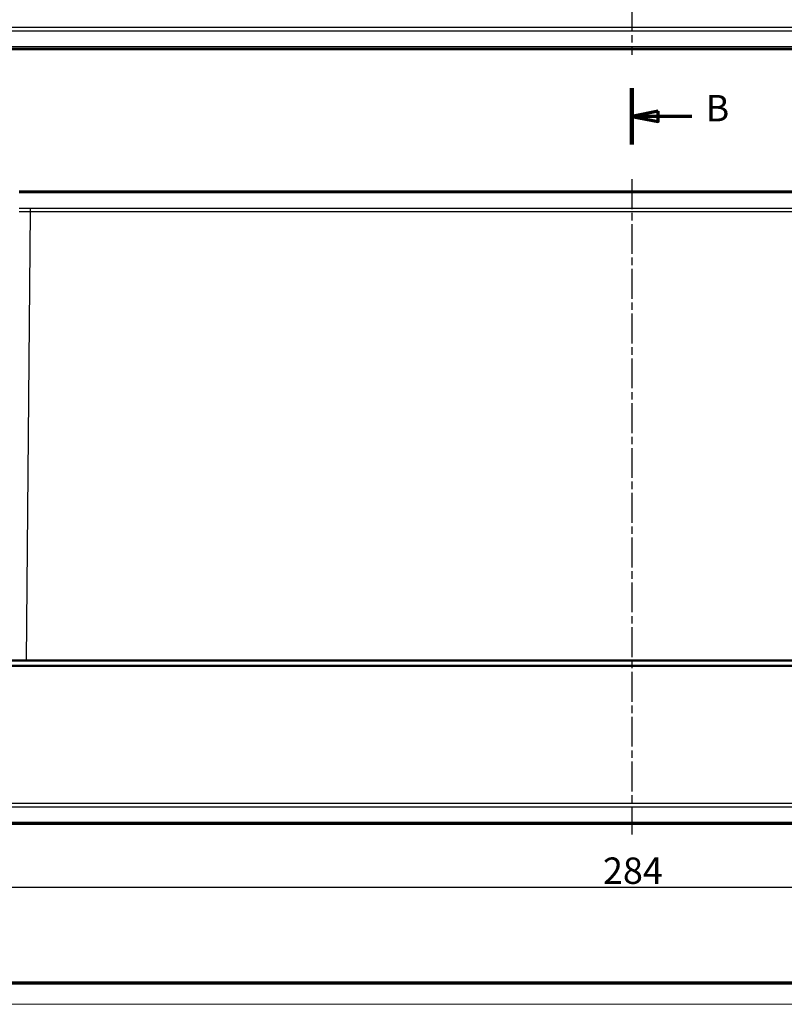
# Model space of a CAD drawing. Units: millimetres. Extents: x 1 to 1188, y 1 to 840.
# Drawn here: x 256 to 401, y 1 to 188 of the extents above; entities that cross this region are included whole.
import ezdxf

# ---------------------------------------------------------------- set-up
doc = ezdxf.new("R2010")
doc.units = ezdxf.units.MM
doc.linetypes.add('CHAIN', pattern=[0.3543, 0.2362, -0.0295, 0.0591, -0.0295])
doc.linetypes.add('DASH_DOT', pattern=[0.37, 0.24, -0.06, 0.01, -0.06])
doc.layers.get('0').update_dxf_attribs({"lineweight": 25})
for name, color, linetype, lineweight in [('Bemaßung (ISO)', 1, 'Continuous', 25), ('Mittellinie (ISO)', 1, 'DASH_DOT', 25), ('Schnittlinie (ISO)', 3, 'CHAIN', 70), ('Sichtbar (ISO)', 7, 'Continuous', 50), ('Sichtbar schmal (ISO)', 1, 'Continuous', 25)]:
    doc.layers.add(name, color=color, linetype=linetype, lineweight=lineweight)
doc.styles.add('5', font='isocpeur.ttf', dxfattribs={"width": 1.1})
doc.dimstyles.new('11-Bopla 5', dxfattribs={"dimtxt": 5, "dimasz": 2.5, "dimexe": 1, "dimexo": 0, "dimgap": 0.6, "dimtad": 1, "dimdec": 6, "dimrnd": 1e-08, "dimtxsty": '5', "dimcen": 0.09, "dimdle": 7, "dimclrd": 1, "dimclre": 1, "dimclrt": 7, "dimadec": 6, "dimazin": 2, "dimtfac": 0.7, "dimtdec": 3, "dimtmove": 0, "dimatfit": 3, "dimfxl": 1, "dimtolj": 1, "dimlwd": 25, "dimlwe": 25, "dimarcsym": 0})

# ---------------------------------------------------------------- blocks, each defined once
blk = doc.blocks.new('2DTransSchnitt1')
at = {"layer": 'Schnittlinie (ISO)', "linetype": 'Continuous', "lineweight": 140}
blk.add_line((372.1, 174.83), (372.1, 164.17), dxfattribs=at)
at = {"layer": 'Schnittlinie (ISO)', "linetype": 'Continuous'}
for p, q in [((377.1, 170.5), (372.1, 169.5)), ((377.1, 168.5), (377.1, 170.5)), ((377.1, 169.5), (372.1, 169.5)), ((372.1, 169.5), (377.1, 168.5)), ((383.43, 169.5), (377.1, 169.5))]:
    blk.add_line(p, q, dxfattribs=at)
at = {"layer": 'Schnittlinie (ISO)', "linetype": 'Continuous', "flags": 128}
blk.add_lwpolyline([(377.1, 170.5), (372.1, 169.5), (377.1, 168.5), (377.1, 170.5)], dxfattribs=at)
at = {"layer": 'Schnittlinie (ISO)'}
blk.add_solid([(377.1, 170.5), (372.1, 169.5), (377.1, 168.5), (377.1, 170.5)], dxfattribs=at)
at = {"layer": 'Schnittlinie (ISO)', "insert": (386.07, 167), "char_height": 5, "attachment_point": 7, "style": '5'}
blk.add_mtext('B', dxfattribs=at)
blk = doc.blocks.new('Ränder Bopla-A0-Rahmen')
at = {"color": 3, "linetype": 'Continuous', "lineweight": 70}
blk.add_line((1184, 5), (20, 5), dxfattribs=at)
at = {"color": 1, "linetype": 'Continuous', "lineweight": 18}
blk.add_line((1188, 1), (1, 1), dxfattribs=at)
blk = doc.blocks.new('*D29')
at = {"layer": 'Bemaßung (ISO)', "color": 1, "linetype": 'Continuous', "lineweight": 25}
for p, q in [((230.1, 65.13), (230.1, 22.26)), ((514.1, 65.26), (514.1, 22.26)), ((232.6, 23.26), (511.6, 23.26))]:
    blk.add_line(p, q, dxfattribs=at)
at = {"layer": 'Bemaßung (ISO)', "color": 1, "linetype": 'Continuous'}
for points in [[(232.6, 23.68), (232.6, 22.85), (230.1, 23.26)], [(511.6, 23.68), (511.6, 22.85), (514.1, 23.26)]]:
    blk.add_solid(points, dxfattribs=at)
at = {"layer": 'Defpoints', "color": 0, "linetype": 'Continuous'}
for p in [(230.1, 65.13), (514.1, 65.26), (514.1, 23.26)]:
    blk.add_point(p, dxfattribs=at)
at = {"layer": 'Bemaßung (ISO)', "color": 7, "linetype": 'Continuous', "lineweight": 25, "insert": (366.6, 23.86), "char_height": 5, "attachment_point": 7, "style": '5'}
blk.add_mtext('\\A1;284', dxfattribs=at)

msp = doc.modelspace()

# ---------------------------------------------------------------- linework, layer by layer
at = {"layer": 'Mittellinie (ISO)', "linetype": 'CHAIN', "ltscale": 23.990969}
for p, q in [((372.0963341, 548.2921468), (372.0963341, 181.1754108)), ((372.0963341, 157.5612958), (372.0963341, 33.2185846))]:
    msp.add_line(p, q, dxfattribs=at)
at = {"layer": 'Sichtbar (ISO)'}
for p, q in [((495.8861435, 182.2408257), (248.3065246, 182.2408257)), ((488.3195064, 155.2619053), (255.8731616, 155.2619053)), ((257.2780925, 66.2619053), (252.9146601, 66.2619053)), ((257.2780925, 66.2619053), (486.9145756, 66.2619053)), ((248.3065246, 65.2619053), (495.8861435, 65.2619053)), ((253.5963341, 35.2619053), (490.5963341, 35.2619053))]:
    msp.add_line(p, q, dxfattribs=at)
at = {"layer": 'Sichtbar schmal (ISO)'}
for p, q in [((253.5577609, 185.7239519), (490.6349072, 185.7239519)), ((490.5963341, 186.3481816), (253.5963341, 186.3481816)), ((252.9182857, 182.4690734), (491.2743825, 182.4690734)), ((491.1646547, 182.6932716), (253.0280134, 182.6932716)), ((255.870438, 155.0431462), (488.32223, 155.0431462)), ((257.2780925, 66.2619053), (258.0212255, 151.4165018)), ((486.1714427, 152.0387988), (258.0212255, 152.0387988)), ((258.0212255, 151.4165018), (258.0212255, 152.0387988)), ((258.0212255, 151.4165018), (486.1714427, 151.4165018)), ((491.2743825, 39.1073089), (252.9182857, 39.1073089)), ((253.0280134, 38.4850119), (491.1646547, 38.4850119)), ((490.6349072, 35.4806645), (253.5577609, 35.4806645))]:
    msp.add_line(p, q, dxfattribs=at)
for points in [[(255.8433717, 151.4224198), (256.5693113, 151.4184887), (257.2952684, 151.4165145), (258.0212255, 151.4165018)], [(258.0212255, 152.0387988), (257.2955923, 152.0387988), (256.5699591, 152.04087), (255.8443436, 152.0450076)]]:
    msp.add_open_spline(points, degree=3, dxfattribs=at)

# ---------------------------------------------------------------- block references
msp.add_blockref('Ränder Bopla-A0-Rahmen', (0, 0))
at = {"layer": 'Schnittlinie (ISO)'}
msp.add_blockref('2DTransSchnitt1', (0, 0), dxfattribs=at)

# ---------------------------------------------------------------- dimensions: what is measured, and where the dimension line sits
at = {"layer": 'Bemaßung (ISO)', "color": 1, "linetype": 'Continuous', "lineweight": 25}
dim = msp.add_linear_dim(base=(514.0965219, 23.2641181), p1=(230.0976433, 65.1314507), p2=(514.0965219, 65.2641181), angle=180, dimstyle='11-Bopla 5', override={"dimdec": 1, "dimtp": 0, "dimtm": 0, "dimtdec": 3, "dimtofl": 0, "dimatfit": 1}, dxfattribs=at)
dim.commit()
dim.dimension.update_dxf_attribs({"geometry": '*D29', "text_midpoint": (372.0970826, 23.2641181), "dimtype": 160})

doc.saveas('drawing.dxf')
